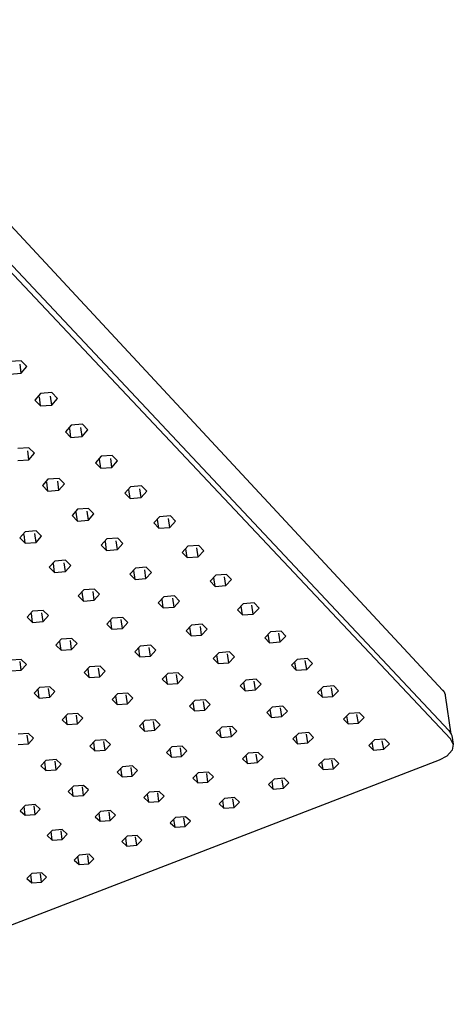
# Model space of a CAD drawing. Units: millimetres. Extents: x -777 to 645, y -729 to 382.
# Drawn here: x -335 to -187, y -502 to -164 of the extents above; entities that cross this region are included whole.
import ezdxf

# ---------------------------------------------------------------- set-up
doc = ezdxf.new("R2010")
doc.units = ezdxf.units.MM
doc.header["$MEASUREMENT"] = 0
doc.layers.add('Default', color=7, linetype='Continuous', true_color=0x000000)

msp = doc.modelspace()

# ---------------------------------------------------------------- linework, layer by layer
at = {"layer": 'Default', "color": 7, "true_color": 0xffffff}
for p, q in [((-190.2, -394.05), (-403.83, -164.19)), ((-402.49, -179.47), (-188.2, -407.75)), ((-187.66, -410.71), (-402.18, -182.65)), ((-334.63, -281.05), (-338.54, -281.36)), ((-334.63, -285.38), (-335.02, -282.28)), ((-332.68, -283.06), (-334.63, -281.05)), ((-334.63, -285.38), (-332.68, -283.06)), ((-338.53, -285.69), (-334.63, -285.38)), ((-327.99, -292.31), (-329.94, -294.59)), ((-328.02, -296.56), (-328.41, -293.47)), ((-324.12, -292), (-327.99, -292.31)), ((-324.16, -296.26), (-324.55, -293.16)), ((-322.2, -293.98), (-324.12, -292)), ((-329.94, -294.59), (-328.02, -296.56)), ((-328.02, -296.56), (-324.16, -296.26)), ((-324.16, -296.26), (-322.2, -293.98)), ((-317.54, -303.16), (-319.49, -305.41)), ((-313.69, -302.86), (-317.54, -303.16)), ((-311.81, -304.8), (-313.69, -302.86)), ((-319.49, -305.41), (-317.6, -307.35)), ((-317.6, -307.35), (-318, -304.27)), ((-317.6, -307.35), (-313.76, -307.04)), ((-313.76, -307.04), (-314.17, -303.96)), ((-313.76, -307.04), (-311.81, -304.8)), ((-332, -310.87), (-335.82, -311.17)), ((-332.01, -315.01), (-332.39, -311.93)), ((-332.01, -315.01), (-330.09, -312.79)), ((-330.09, -312.79), (-332, -310.87)), ((-307.28, -313.8), (-309.23, -316.02)), ((-303.47, -313.5), (-307.28, -313.8)), ((-301.62, -315.41), (-303.47, -313.5)), ((-335.82, -315.31), (-332.01, -315.01)), ((-309.23, -316.02), (-307.37, -317.92)), ((-307.37, -317.92), (-307.79, -314.85)), ((-303.57, -317.62), (-303.99, -314.55)), ((-303.57, -317.62), (-301.62, -315.41)), ((-307.37, -317.92), (-303.57, -317.62)), ((-325.47, -321.69), (-327.38, -323.87)), ((-327.38, -323.87), (-325.5, -325.75)), ((-325.5, -325.75), (-325.89, -322.69)), ((-321.68, -321.39), (-325.47, -321.69)), ((-321.72, -325.46), (-322.12, -322.39)), ((-321.72, -325.46), (-319.81, -323.28)), ((-319.81, -323.28), (-321.68, -321.39)), ((-293.44, -323.95), (-297.22, -324.25)), ((-291.62, -325.83), (-293.44, -323.95)), ((-325.5, -325.75), (-321.72, -325.46)), ((-297.22, -324.25), (-299.17, -326.42)), ((-299.17, -326.42), (-297.35, -328.3)), ((-297.35, -328.3), (-297.77, -325.23)), ((-293.57, -328), (-294, -324.94)), ((-293.57, -328), (-291.62, -325.83)), ((-297.35, -328.3), (-293.57, -328)), ((-315.31, -332), (-317.22, -334.15)), ((-315.38, -336), (-315.78, -332.95)), ((-311.55, -331.71), (-315.31, -332)), ((-311.63, -335.71), (-312.04, -332.66)), ((-311.63, -335.71), (-309.72, -333.56)), ((-309.72, -333.56), (-311.55, -331.71)), ((-317.22, -334.15), (-315.38, -336)), ((-315.38, -336), (-311.63, -335.71)), ((-287.32, -334.53), (-289.27, -336.67)), ((-289.27, -336.67), (-287.47, -338.51)), ((-287.47, -338.51), (-287.91, -335.46)), ((-283.56, -334.23), (-287.32, -334.53)), ((-283.73, -338.22), (-284.17, -335.17)), ((-283.73, -338.22), (-281.77, -336.08)), ((-281.77, -336.08), (-283.56, -334.23)), ((-333.25, -339.69), (-335.12, -341.81)), ((-333.26, -343.64), (-333.63, -340.59)), ((-329.52, -339.4), (-333.25, -339.69)), ((-329.53, -343.35), (-329.91, -340.31)), ((-327.66, -341.23), (-329.52, -339.4)), ((-287.47, -338.51), (-283.73, -338.22)), ((-335.12, -341.81), (-333.26, -343.64)), ((-333.26, -343.64), (-329.53, -343.35)), ((-329.53, -343.35), (-327.66, -341.23)), ((-305.32, -342.16), (-307.23, -344.27)), ((-305.41, -346.09), (-305.82, -343.05)), ((-301.59, -341.87), (-305.32, -342.16)), ((-301.7, -345.8), (-302.11, -342.76)), ((-301.7, -345.8), (-299.78, -343.69)), ((-299.78, -343.69), (-301.59, -341.87)), ((-307.23, -344.27), (-305.41, -346.09)), ((-305.41, -346.09), (-301.7, -345.8)), ((-277.58, -344.64), (-279.53, -346.74)), ((-279.53, -346.74), (-277.76, -348.55)), ((-277.76, -348.55), (-278.21, -345.51)), ((-273.85, -344.35), (-277.58, -344.64)), ((-274.05, -348.27), (-274.5, -345.23)), ((-274.05, -348.27), (-272.09, -346.17)), ((-272.09, -346.17), (-273.85, -344.35)), ((-323.16, -349.72), (-325.03, -351.81)), ((-323.2, -353.61), (-323.59, -350.58)), ((-319.46, -349.44), (-323.16, -349.72)), ((-319.51, -353.33), (-319.9, -350.29)), ((-317.63, -351.24), (-319.46, -349.44)), ((-277.76, -348.55), (-274.05, -348.27)), ((-325.03, -351.81), (-323.2, -353.61)), ((-323.2, -353.61), (-319.51, -353.33)), ((-319.51, -353.33), (-317.63, -351.24)), ((-295.49, -352.15), (-297.4, -354.23)), ((-297.4, -354.23), (-295.61, -356.02)), ((-295.61, -356.02), (-296.03, -352.99)), ((-291.79, -351.86), (-295.49, -352.15)), ((-291.92, -355.73), (-292.35, -352.7)), ((-291.92, -355.73), (-290.01, -353.66)), ((-290.01, -353.66), (-291.79, -351.86)), ((-264.3, -354.29), (-268, -354.58)), ((-262.57, -356.08), (-264.3, -354.29)), ((-295.61, -356.02), (-291.92, -355.73)), ((-268, -354.58), (-269.95, -356.65)), ((-269.95, -356.65), (-268.21, -358.43)), ((-268.21, -358.43), (-268.67, -355.41)), ((-264.52, -358.15), (-264.99, -355.12)), ((-264.52, -358.15), (-262.57, -356.08)), ((-313.24, -359.59), (-315.11, -361.65)), ((-313.31, -363.42), (-313.71, -360.4)), ((-309.57, -359.31), (-313.24, -359.59)), ((-309.65, -363.14), (-310.04, -360.11)), ((-307.77, -361.09), (-309.57, -359.31)), ((-268.21, -358.43), (-264.52, -358.15)), ((-315.11, -361.65), (-313.31, -363.42)), ((-313.31, -363.42), (-309.65, -363.14)), ((-309.65, -363.14), (-307.77, -361.09)), ((-285.82, -361.97), (-287.73, -364.02)), ((-287.73, -364.02), (-285.97, -365.78)), ((-285.97, -365.78), (-286.4, -362.76)), ((-282.14, -361.69), (-285.82, -361.97)), ((-282.31, -365.5), (-282.74, -362.48)), ((-282.31, -365.5), (-280.39, -363.46)), ((-280.39, -363.46), (-282.14, -361.69)), ((-258.57, -364.37), (-260.52, -366.41)), ((-254.9, -364.09), (-258.57, -364.37)), ((-253.19, -365.85), (-254.9, -364.09)), ((-330.78, -366.95), (-332.61, -368.98)), ((-330.79, -370.73), (-331.16, -367.71)), ((-327.12, -366.67), (-330.78, -366.95)), ((-327.15, -370.45), (-327.52, -367.43)), ((-325.31, -368.42), (-327.12, -366.67)), ((-285.97, -365.78), (-282.31, -365.5)), ((-260.52, -366.41), (-258.8, -368.16)), ((-258.8, -368.16), (-259.27, -365.15)), ((-255.15, -367.88), (-255.62, -364.87)), ((-255.15, -367.88), (-253.19, -365.85)), ((-332.61, -368.98), (-330.79, -370.73)), ((-330.79, -370.73), (-327.15, -370.45)), ((-327.15, -370.45), (-325.31, -368.42)), ((-303.48, -369.3), (-305.35, -371.33)), ((-303.58, -373.07), (-303.98, -370.06)), ((-299.83, -369.03), (-303.48, -369.3)), ((-299.94, -372.79), (-300.35, -369.78)), ((-299.94, -372.79), (-298.07, -370.77)), ((-298.07, -370.77), (-299.83, -369.03)), ((-258.8, -368.16), (-255.15, -367.88)), ((-305.35, -371.33), (-303.58, -373.07)), ((-303.58, -373.07), (-299.94, -372.79)), ((-276.29, -371.65), (-278.2, -373.67)), ((-278.2, -373.67), (-276.47, -375.4)), ((-276.47, -375.4), (-276.91, -372.39)), ((-272.65, -371.37), (-276.29, -371.65)), ((-272.84, -375.12), (-273.28, -372.11)), ((-272.84, -375.12), (-270.92, -373.11)), ((-270.92, -373.11), (-272.65, -371.37)), ((-249.31, -373.98), (-251.26, -375.99)), ((-245.67, -373.7), (-249.31, -373.98)), ((-245.94, -377.44), (-246.42, -374.43)), ((-243.99, -375.44), (-245.67, -373.7)), ((-320.93, -376.55), (-322.76, -378.55)), ((-320.98, -380.27), (-321.35, -377.26)), ((-317.3, -376.27), (-320.93, -376.55)), ((-317.36, -379.99), (-317.74, -376.99)), ((-315.52, -378), (-317.3, -376.27)), ((-276.47, -375.4), (-272.84, -375.12)), ((-251.26, -375.99), (-249.57, -377.71)), ((-249.57, -377.71), (-250.04, -374.74)), ((-249.57, -377.71), (-245.94, -377.44)), ((-245.94, -377.44), (-243.99, -375.44)), ((-322.76, -378.55), (-320.98, -380.27)), ((-320.98, -380.27), (-317.36, -379.99)), ((-317.36, -379.99), (-315.52, -378)), ((-293.87, -378.87), (-295.74, -380.86)), ((-295.74, -380.86), (-294, -382.58)), ((-294, -382.58), (-294.41, -379.57)), ((-290.25, -378.59), (-293.87, -378.87)), ((-290.39, -382.3), (-290.81, -379.3)), ((-290.39, -382.3), (-288.51, -380.31)), ((-288.51, -380.31), (-290.25, -378.59)), ((-266.94, -381.15), (-268.85, -383.13)), ((-263.32, -380.87), (-266.94, -381.15)), ((-261.63, -382.59), (-263.32, -380.87)), ((-334.59, -383.44), (-338.19, -383.71)), ((-334.59, -387.12), (-334.95, -384.12)), ((-332.79, -385.14), (-334.59, -383.44)), ((-294, -382.58), (-290.39, -382.3)), ((-268.85, -383.13), (-267.15, -384.84)), ((-267.15, -384.84), (-267.6, -381.84)), ((-267.15, -384.84), (-263.55, -384.57)), ((-263.55, -384.57), (-264, -381.57)), ((-263.55, -384.57), (-261.63, -382.59)), ((-240.18, -383.45), (-242.13, -385.43)), ((-240.47, -387.13), (-240.94, -384.23)), ((-236.57, -383.18), (-240.18, -383.45)), ((-236.87, -386.86), (-237.36, -383.86)), ((-234.91, -384.89), (-236.57, -383.18)), ((-338.18, -387.39), (-334.59, -387.12)), ((-334.59, -387.12), (-332.79, -385.14)), ((-311.23, -386), (-313.07, -387.97)), ((-313.07, -387.97), (-311.31, -389.66)), ((-311.31, -389.66), (-311.69, -386.67)), ((-307.63, -385.73), (-311.23, -386)), ((-307.72, -389.39), (-308.11, -386.39)), ((-307.72, -389.39), (-305.88, -387.43)), ((-305.88, -387.43), (-307.63, -385.73)), ((-280.84, -387.99), (-284.43, -388.26)), ((-279.13, -389.68), (-280.84, -387.99)), ((-242.13, -385.43), (-240.47, -387.13)), ((-240.47, -387.13), (-236.87, -386.86)), ((-236.87, -386.86), (-234.91, -384.89)), ((-311.31, -389.66), (-307.72, -389.39)), ((-284.43, -388.26), (-286.31, -390.22)), ((-286.31, -390.22), (-284.59, -391.91)), ((-284.59, -391.91), (-285.01, -388.91)), ((-281.01, -391.64), (-281.43, -388.64)), ((-281.01, -391.64), (-279.13, -389.68)), ((-257.73, -390.51), (-259.64, -392.47)), ((-257.96, -394.15), (-258.41, -391.21)), ((-254.14, -390.24), (-257.73, -390.51)), ((-254.38, -393.88), (-254.84, -390.89)), ((-252.47, -391.93), (-254.14, -390.24)), ((-328.41, -393.05), (-330.21, -395)), ((-328.43, -396.68), (-328.79, -393.69)), ((-324.83, -392.78), (-328.41, -393.05)), ((-324.87, -396.41), (-325.23, -393.42)), ((-324.87, -396.41), (-323.07, -394.46)), ((-323.07, -394.46), (-324.83, -392.78)), ((-284.59, -391.91), (-281.01, -391.64)), ((-259.64, -392.47), (-257.96, -394.15)), ((-257.96, -394.15), (-254.38, -393.88)), ((-254.38, -393.88), (-252.47, -391.93)), ((-231.18, -392.79), (-233.13, -394.74)), ((-233.13, -394.74), (-231.5, -396.41)), ((-231.5, -396.41), (-231.96, -393.58)), ((-227.59, -392.52), (-231.18, -392.79)), ((-227.92, -396.14), (-228.42, -393.16)), ((-227.92, -396.14), (-225.97, -394.2)), ((-225.97, -394.2), (-227.59, -392.52)), ((-190.12, -394.13), (-190.2, -394.05)), ((-190.05, -394.21), (-190.12, -394.13)), ((-189.98, -394.3), (-190.05, -394.21)), ((-189.91, -394.39), (-189.98, -394.3)), ((-189.84, -394.48), (-189.91, -394.39)), ((-189.78, -394.57), (-189.84, -394.48)), ((-189.72, -394.67), (-189.78, -394.57)), ((-189.67, -394.77), (-189.72, -394.67)), ((-189.62, -394.86), (-189.67, -394.77)), ((-330.21, -395), (-328.43, -396.68)), ((-328.43, -396.68), (-324.87, -396.41)), ((-301.71, -395.28), (-303.54, -397.22)), ((-303.54, -397.22), (-301.81, -398.89)), ((-301.81, -398.89), (-302.21, -395.9)), ((-298.14, -395.01), (-301.71, -395.28)), ((-298.25, -398.62), (-298.65, -395.63)), ((-298.25, -398.62), (-296.41, -396.68)), ((-296.41, -396.68), (-298.14, -395.01)), ((-275.13, -397.51), (-277, -399.45)), ((-275.31, -401.11), (-275.74, -398.14)), ((-271.56, -397.25), (-275.13, -397.51)), ((-271.76, -400.84), (-272.19, -397.86)), ((-269.88, -398.91), (-271.56, -397.25)), ((-231.5, -396.41), (-227.92, -396.14)), ((-189.57, -394.97), (-189.62, -394.86)), ((-189.52, -395.07), (-189.57, -394.97)), ((-189.48, -395.17), (-189.52, -395.07)), ((-189.45, -395.28), (-189.48, -395.17)), ((-189.41, -395.38), (-189.45, -395.28)), ((-189.38, -395.49), (-189.41, -395.38)), ((-189.36, -395.6), (-189.38, -395.49)), ((-189.33, -395.71), (-189.36, -395.6)), ((-189.31, -395.82), (-189.33, -395.71)), ((-187.45, -409.1), (-189.31, -395.82)), ((-301.81, -398.89), (-298.25, -398.62)), ((-277, -399.45), (-275.31, -401.11)), ((-275.31, -401.11), (-271.76, -400.84)), ((-271.76, -400.84), (-269.88, -398.91)), ((-248.64, -399.75), (-250.55, -401.67)), ((-248.9, -403.32), (-249.35, -400.46)), ((-245.07, -399.48), (-248.64, -399.75)), ((-245.35, -403.06), (-245.82, -400.08)), ((-245.35, -403.06), (-243.43, -401.14)), ((-243.43, -401.14), (-245.07, -399.48)), ((-318.81, -402.23), (-320.6, -404.15)), ((-320.6, -404.15), (-318.86, -405.79)), ((-318.86, -405.79), (-319.23, -402.82)), ((-315.26, -401.96), (-318.81, -402.23)), ((-315.32, -405.53), (-315.69, -402.55)), ((-315.32, -405.53), (-313.52, -403.61)), ((-313.52, -403.61), (-315.26, -401.96)), ((-292.32, -404.43), (-294.16, -406.34)), ((-288.78, -404.16), (-292.32, -404.43)), ((-288.92, -407.72), (-289.33, -404.74)), ((-287.08, -405.81), (-288.78, -404.16)), ((-250.55, -401.67), (-248.9, -403.32)), ((-248.9, -403.32), (-245.35, -403.06)), ((-222.35, -401.96), (-224.3, -403.88)), ((-224.3, -403.88), (-222.69, -405.52)), ((-222.69, -405.52), (-223.16, -402.75)), ((-218.79, -401.69), (-222.35, -401.96)), ((-219.14, -405.26), (-219.65, -402.28)), ((-219.14, -405.26), (-217.19, -403.34)), ((-217.19, -403.34), (-218.79, -401.69)), ((-318.86, -405.79), (-315.32, -405.53)), ((-294.16, -406.34), (-292.45, -407.98)), ((-292.45, -407.98), (-292.86, -405.01)), ((-292.45, -407.98), (-288.92, -407.72)), ((-288.92, -407.72), (-287.08, -405.81)), ((-265.96, -406.64), (-267.83, -408.54)), ((-266.16, -410.18), (-266.59, -407.29)), ((-262.41, -406.38), (-265.96, -406.64)), ((-262.63, -409.91), (-263.08, -406.94)), ((-262.63, -409.91), (-260.76, -408.02)), ((-260.76, -408.02), (-262.41, -406.38)), ((-222.69, -405.52), (-219.14, -405.26)), ((-188.2, -407.75), (-187.45, -409.1)), ((-332.18, -408.83), (-335.71, -409.1)), ((-332.19, -412.36), (-332.54, -409.39)), ((-332.19, -412.36), (-330.42, -410.47)), ((-330.42, -410.47), (-332.18, -408.83)), ((-309.34, -411.27), (-311.13, -413.16)), ((-305.81, -411.01), (-309.34, -411.27)), ((-305.9, -414.52), (-306.29, -411.56)), ((-304.1, -412.64), (-305.81, -411.01)), ((-267.83, -408.54), (-266.16, -410.18)), ((-266.16, -410.18), (-262.63, -409.91)), ((-239.72, -408.81), (-241.63, -410.7)), ((-241.63, -410.7), (-240.01, -412.33)), ((-240.01, -412.33), (-240.45, -409.53)), ((-236.18, -408.54), (-239.72, -408.81)), ((-236.48, -412.07), (-236.96, -409.1)), ((-236.48, -412.07), (-234.57, -410.18)), ((-234.57, -410.18), (-236.18, -408.54)), ((-213.64, -411), (-215.58, -412.89)), ((-210.1, -410.74), (-213.64, -411)), ((-210.48, -414.25), (-210.99, -411.29)), ((-208.53, -412.37), (-210.1, -410.74)), ((-186.67, -412.48), (-187.66, -410.71)), ((-187.45, -409.1), (-187.22, -409.51)), ((-187.22, -409.51), (-186.67, -412.48)), ((-335.71, -412.62), (-332.19, -412.36)), ((-311.13, -413.16), (-309.41, -414.79)), ((-309.41, -414.79), (-309.79, -411.82)), ((-309.41, -414.79), (-305.9, -414.52)), ((-305.9, -414.52), (-304.1, -412.64)), ((-283.06, -413.45), (-284.9, -415.34)), ((-283.22, -416.95), (-283.63, -414.03)), ((-279.54, -413.19), (-283.06, -413.45)), ((-279.71, -416.69), (-280.13, -413.73)), ((-279.71, -416.69), (-277.87, -414.81)), ((-277.87, -414.81), (-279.54, -413.19)), ((-240.01, -412.33), (-236.48, -412.07)), ((-215.58, -412.89), (-214, -414.51)), ((-214, -414.51), (-214.46, -411.8)), ((-214, -414.51), (-210.48, -414.25)), ((-210.48, -414.25), (-208.53, -412.37)), ((-187.05, -414.59), (-188.87, -416.58)), ((-186.67, -412.48), (-187.05, -414.59)), ((-191.56, -418.02), (-408.5, -501.64)), ((-326.15, -418.04), (-327.92, -419.91)), ((-322.65, -417.78), (-326.15, -418.04)), ((-322.69, -421.25), (-323.05, -418.29)), ((-320.92, -419.39), (-322.65, -417.78)), ((-284.9, -415.34), (-283.22, -416.95)), ((-283.22, -416.95), (-279.71, -416.69)), ((-256.95, -415.6), (-258.82, -417.47)), ((-258.82, -417.47), (-257.19, -419.08)), ((-257.19, -419.08), (-257.61, -416.26)), ((-253.44, -415.34), (-256.95, -415.6)), ((-253.68, -418.82), (-254.13, -415.86)), ((-253.68, -418.82), (-251.8, -416.95)), ((-251.8, -416.95), (-253.44, -415.34)), ((-230.92, -417.75), (-232.83, -419.61)), ((-227.41, -417.49), (-230.92, -417.75)), ((-227.73, -420.96), (-228.22, -418)), ((-225.82, -419.1), (-227.41, -417.49)), ((-188.87, -416.58), (-191.56, -418.02)), ((-327.92, -419.91), (-326.18, -421.51)), ((-326.18, -421.51), (-326.54, -418.55)), ((-326.18, -421.51), (-322.69, -421.25)), ((-322.69, -421.25), (-320.92, -419.39)), ((-300, -420.2), (-301.79, -422.06)), ((-300.1, -423.65), (-300.49, -420.71)), ((-296.5, -419.94), (-300, -420.2)), ((-296.61, -423.4), (-297.01, -420.44)), ((-296.61, -423.4), (-294.81, -421.54)), ((-294.81, -421.54), (-296.5, -419.94)), ((-257.19, -419.08), (-253.68, -418.82)), ((-232.83, -419.61), (-231.23, -421.22)), ((-231.23, -421.22), (-231.67, -418.49)), ((-231.23, -421.22), (-227.73, -420.96)), ((-227.73, -420.96), (-225.82, -419.1)), ((-301.79, -422.06), (-300.1, -423.65)), ((-300.1, -423.65), (-296.61, -423.4)), ((-273.98, -422.31), (-275.81, -424.16)), ((-275.81, -424.16), (-274.16, -425.76)), ((-274.16, -425.76), (-274.57, -422.91)), ((-270.48, -422.05), (-273.98, -422.31)), ((-270.68, -425.5), (-271.1, -422.55)), ((-270.68, -425.5), (-268.84, -423.65)), ((-268.84, -423.65), (-270.48, -422.05)), ((-248.06, -424.44), (-249.94, -426.29)), ((-248.32, -427.87), (-248.75, -425.12)), ((-244.58, -424.18), (-248.06, -424.44)), ((-244.84, -427.61), (-245.31, -424.67)), ((-242.97, -425.77), (-244.58, -424.18)), ((-316.74, -426.86), (-318.5, -428.7)), ((-316.79, -430.28), (-317.16, -427.33)), ((-313.26, -426.6), (-316.74, -426.86)), ((-313.33, -430.03), (-313.7, -427.08)), ((-313.33, -430.03), (-311.56, -428.19)), ((-311.56, -428.19), (-313.26, -426.6)), ((-274.16, -425.76), (-270.68, -425.5)), ((-249.94, -426.29), (-248.32, -427.87)), ((-248.32, -427.87), (-244.84, -427.61)), ((-244.84, -427.61), (-242.97, -425.77)), ((-318.5, -428.7), (-316.79, -430.28)), ((-316.79, -430.28), (-313.33, -430.03)), ((-290.83, -428.95), (-292.63, -430.79)), ((-292.63, -430.79), (-290.96, -432.36)), ((-290.96, -432.36), (-291.35, -429.49)), ((-287.36, -428.7), (-290.83, -428.95)), ((-287.5, -432.1), (-287.9, -429.16)), ((-287.5, -432.1), (-285.69, -430.28)), ((-285.69, -430.28), (-287.36, -428.7)), ((-265.01, -431.05), (-266.84, -432.88)), ((-265.21, -434.45), (-265.62, -431.67)), ((-261.54, -430.8), (-265.01, -431.05)), ((-261.76, -434.19), (-262.19, -431.25)), ((-259.92, -432.37), (-261.54, -430.8)), ((-333.31, -433.46), (-335.04, -435.28)), ((-335.04, -435.28), (-333.32, -436.84)), ((-333.32, -436.84), (-333.66, -433.9)), ((-329.85, -433.21), (-333.31, -433.46)), ((-329.87, -436.59), (-330.22, -433.65)), ((-329.87, -436.59), (-328.14, -434.77)), ((-328.14, -434.77), (-329.85, -433.21)), ((-304.04, -435.27), (-307.49, -435.52)), ((-302.36, -436.83), (-304.04, -435.27)), ((-290.96, -432.36), (-287.5, -432.1)), ((-266.84, -432.88), (-265.21, -434.45)), ((-265.21, -434.45), (-261.76, -434.19)), ((-261.76, -434.19), (-259.92, -432.37)), ((-333.32, -436.84), (-329.87, -436.59)), ((-307.49, -435.52), (-309.25, -437.34)), ((-309.25, -437.34), (-307.57, -438.89)), ((-307.57, -438.89), (-307.94, -435.99)), ((-307.57, -438.89), (-304.13, -438.64)), ((-304.13, -438.64), (-304.51, -435.7)), ((-304.13, -438.64), (-302.36, -436.83)), ((-281.78, -437.6), (-283.58, -439.41)), ((-281.93, -440.95), (-282.32, -438.15)), ((-278.33, -437.35), (-281.78, -437.6)), ((-278.5, -440.7), (-278.91, -437.77)), ((-276.69, -438.9), (-278.33, -437.35)), ((-323.98, -442.02), (-325.71, -443.82)), ((-320.55, -441.77), (-323.98, -442.02)), ((-318.86, -443.32), (-320.55, -441.77)), ((-283.58, -439.41), (-281.93, -440.95)), ((-281.93, -440.95), (-278.5, -440.7)), ((-278.5, -440.7), (-276.69, -438.9)), ((-325.71, -443.82), (-324.02, -445.36)), ((-324.02, -445.36), (-324.37, -442.43)), ((-324.02, -445.36), (-320.6, -445.11)), ((-320.6, -445.11), (-320.96, -442.18)), ((-320.6, -445.11), (-318.86, -443.32)), ((-298.36, -444.07), (-300.12, -445.86)), ((-298.47, -447.39), (-298.84, -444.56)), ((-294.93, -443.82), (-298.36, -444.07)), ((-295.05, -447.14), (-295.44, -444.21)), ((-295.05, -447.14), (-293.28, -445.36)), ((-293.28, -445.36), (-294.93, -443.82)), ((-300.12, -445.86), (-298.47, -447.39)), ((-298.47, -447.39), (-295.05, -447.14)), ((-314.78, -450.48), (-316.51, -452.25)), ((-314.84, -453.76), (-315.19, -450.9)), ((-311.37, -450.23), (-314.78, -450.48)), ((-311.44, -453.52), (-311.81, -450.6)), ((-311.44, -453.52), (-309.71, -451.75)), ((-309.71, -451.75), (-311.37, -450.23)), ((-316.51, -452.25), (-314.84, -453.76)), ((-314.84, -453.76), (-311.44, -453.52)), ((-331.01, -456.81), (-332.7, -458.56)), ((-332.7, -458.56), (-331.02, -460.06)), ((-331.02, -460.06), (-331.35, -457.17)), ((-327.62, -456.57), (-331.01, -456.81)), ((-327.64, -459.82), (-327.99, -456.9)), ((-327.64, -459.82), (-325.94, -458.07)), ((-325.94, -458.07), (-327.62, -456.57)), ((-331.02, -460.06), (-327.64, -459.82))]:
    msp.add_line(p, q, dxfattribs=at)

doc.saveas('drawing.dxf')
